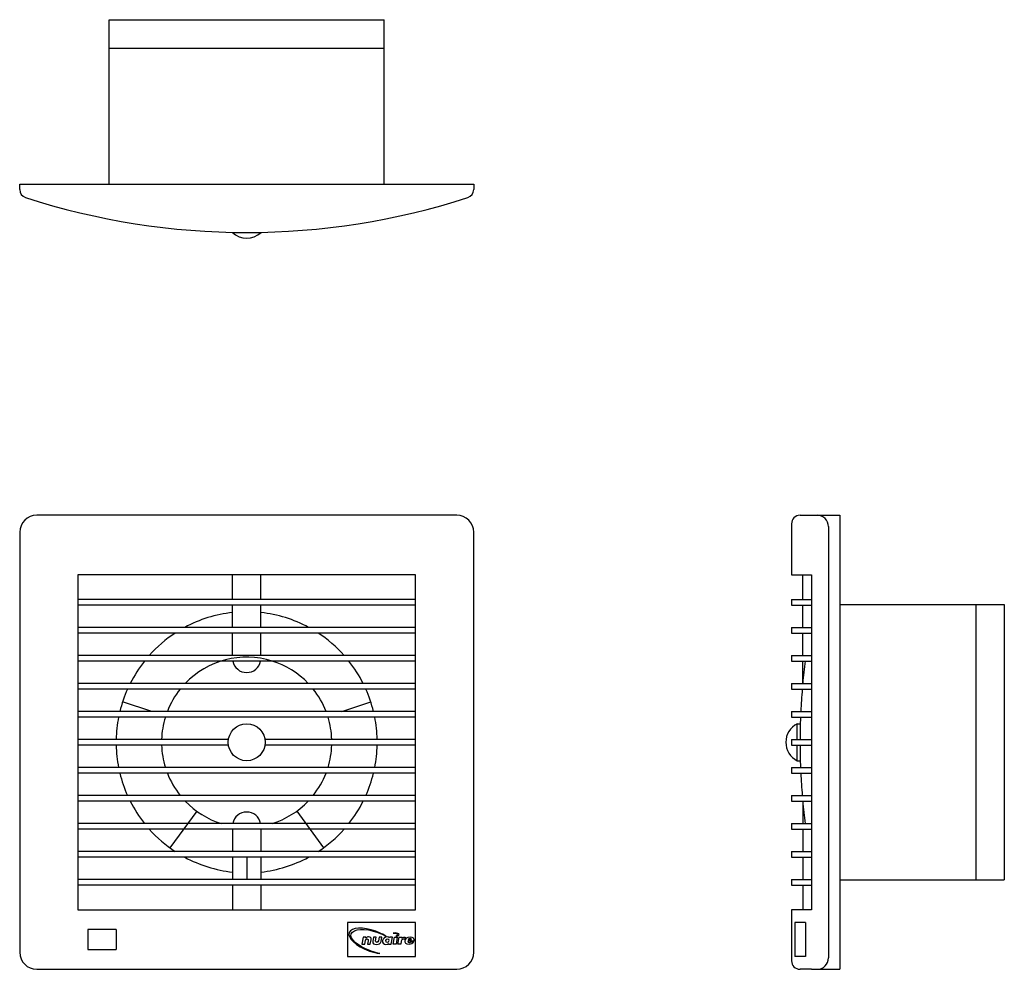
# Model space of a CAD drawing. Units: millimetres. Extents: x 0 to 347, y 0 to 335.
import ezdxf

# ---------------------------------------------------------------- set-up
doc = ezdxf.new("R2010")
doc.units = ezdxf.units.MM
doc.header["$LTSCALE"] = 100
doc.header["$MEASUREMENT"] = 0
doc.layers.get('0').update_dxf_attribs({"linetype": 'CONTINUOUS'})

msp = doc.modelspace()

# ---------------------------------------------------------------- linework, layer by layer
for p, q in [((31.5, 276.65), (31.5, 334.65)), ((31.5, 334.65), (128.5, 334.65)), ((128.5, 276.65), (128.5, 334.65)), ((31.5, 324.65), (128.5, 324.65)), ((0, 274.82), (0, 276.65)), ((0, 276.65), (160, 276.65)), ((160, 276.65), (160, 274.82)), ((154, 160), (6, 160)), ((275, 160), (289, 160)), ((289, 160), (289, 0)), ((272, 157), (272, 139)), ((0, 154), (0, 6)), ((160, 6), (160, 154)), ((285, 156), (285, 4)), ((139.5, 139), (20.5, 139)), ((20.5, 139), (20.5, 21)), ((75, 130.37), (75, 139)), ((85, 130.37), (85, 139)), ((139.5, 21), (139.5, 139)), ((272, 139), (279, 139)), ((275.95, 130.37), (275.95, 139)), ((279, 139), (279, 21)), ((139.5, 130.37), (20.5, 130.37)), ((272, 130.37), (272, 128.37)), ((272, 130.37), (279, 130.37)), ((289, 128.5), (347, 128.5)), ((337, 128.5), (337, 31.5)), ((347, 128.5), (347, 31.5)), ((139.5, 128.37), (20.5, 128.37)), ((75, 120.5), (75, 128.37)), ((85, 120.5), (85, 128.37)), ((272, 128.37), (279, 128.37)), ((275.95, 120.5), (275.95, 128.37)), ((139.5, 120.5), (20.5, 120.5)), ((139.5, 118.5), (20.5, 118.5)), ((75, 110.62), (75, 118.5)), ((85, 110.62), (85, 118.5)), ((272, 120.5), (272, 118.5)), ((272, 120.5), (279, 120.5)), ((272, 118.5), (279, 118.5)), ((275.95, 110.62), (275.95, 118.5)), ((139.5, 110.62), (20.5, 110.62)), ((139.5, 108.62), (20.5, 108.62)), ((272, 110.62), (272, 108.62)), ((272, 110.62), (279, 110.62)), ((272, 108.62), (279, 108.62)), ((275.95, 100.75), (275.95, 108.62)), ((139.5, 100.75), (20.5, 100.75)), ((272, 100.75), (272, 98.75)), ((272, 100.75), (279, 100.75)), ((139.5, 98.75), (20.5, 98.75)), ((272, 98.75), (279, 98.75)), ((46.53, 90.87), (36.25, 94.21)), ((113.47, 90.87), (123.75, 94.21)), ((139.5, 90.87), (20.5, 90.87)), ((272, 90.87), (272, 88.87)), ((272, 90.87), (279, 90.87)), ((139.5, 88.87), (20.5, 88.87)), ((272, 88.87), (279, 88.87)), ((274, 86.5), (275.09, 86.5)), ((274, 81), (274, 86.5)), ((73.58, 81), (20.5, 81)), ((139.5, 81), (86.42, 81)), ((272, 81), (272, 79)), ((272, 81), (279, 81)), ((73.58, 79), (20.5, 79)), ((139.5, 79), (86.42, 79)), ((272, 79), (279, 79)), ((274, 73.5), (274, 79)), ((274, 73.5), (275.09, 73.5)), ((139.5, 71.12), (20.5, 71.12)), ((272, 71.12), (272, 69.12)), ((272, 71.12), (279, 71.12)), ((139.5, 69.12), (20.5, 69.12)), ((272, 69.12), (279, 69.12)), ((139.5, 61.25), (20.5, 61.25)), ((139.5, 59.25), (20.5, 59.25)), ((272, 61.25), (272, 59.25)), ((272, 61.25), (279, 61.25)), ((272, 59.25), (279, 59.25)), ((275.95, 59.25), (275.95, 51.37)), ((62.37, 55.73), (52.96, 42.79)), ((97.63, 55.73), (107.04, 42.79)), ((139.5, 51.37), (20.5, 51.37)), ((139.5, 49.37), (20.5, 49.37)), ((75, 49.37), (75, 41.5)), ((85, 49.37), (85, 41.5)), ((272, 51.37), (272, 49.37)), ((272, 51.37), (279, 51.37)), ((272, 49.37), (279, 49.37)), ((275.95, 49.37), (275.95, 41.5)), ((139.5, 41.5), (20.5, 41.5)), ((139.5, 39.5), (20.5, 39.5)), ((75, 39.5), (75, 31.62)), ((85, 39.5), (85, 31.62)), ((272, 41.5), (272, 39.5)), ((272, 41.5), (279, 41.5)), ((272, 39.5), (279, 39.5)), ((275.95, 39.5), (275.95, 31.62)), ((139.5, 31.62), (20.5, 31.62)), ((272, 31.62), (272, 29.62)), ((272, 31.62), (279, 31.62)), ((289, 31.5), (347, 31.5)), ((139.5, 29.62), (20.5, 29.62)), ((75, 29.62), (75, 21)), ((85, 29.62), (85, 21)), ((272, 29.62), (279, 29.62)), ((275.95, 29.62), (275.95, 21)), ((272, 21), (272, 3)), ((279, 21), (272, 21)), ((34, 14), (24, 14)), ((24, 14), (24, 7)), ((34, 14), (34, 7)), ((139.5, 16.5), (115.5, 16.5)), ((115.5, 16.5), (115.5, 4.5)), ((139.5, 4.5), (139.5, 16.5)), ((276.95, 16.5), (273.2, 16.5)), ((273.2, 16.5), (273.2, 4.5)), ((276.95, 16.5), (276.95, 4.5)), ((24, 7), (34, 7)), ((115.5, 4.5), (139.5, 4.5)), ((276.95, 4.5), (273.2, 4.5)), ((6, 0), (154, 0)), ((279, 0), (275, 0)), ((279, 0), (289, 0))]:
    msp.add_line(p, q)
at = {"color": 250}
msp.add_line((80, 39.5), (80, 31.62), dxfattribs=at)
for points in [[(20.5, 21), (139.5, 21)], [(132.63, 8.88), (131.63, 8.88), (132.08, 11.33), (133.08, 11.33), (132.63, 8.88)]]:
    msp.add_lwpolyline(points)
msp.add_circle((80, 80), 6.5)
for centre, radius, start, end in [((3, 274.82), 3, 180, 252.0355), ((157, 274.82), 3, 287.9645, 0), ((80, 512.3), 252.65, 252.0355, 287.9645), ((80, 264.94), 7.29, 226.0563, 313.9437), ((6, 154), 6, 90, 180), ((154, 154), 6, 0, 90), ((275, 157), 3, 90, 180), ((281, 156), 4, 0, 90), ((80, 80), 46, 96.2401, 118.3051), ((80, 80), 46, 61.6949, 83.7599), ((80, 80), 46, 123.1799, 138.2593), ((80, 80), 46, 41.7407, 56.8201), ((80, 80), 46, 141.517, 153.1866), ((80, 80), 30, 72.5859, 136.2378), ((80, 109.58), 5, 191.0158, 348.9842), ((80, 80), 30, 43.7622, 72.5859), ((80, 80), 46, 26.8134, 38.483), ((501, 80), 226, 172.7234, 174.732), ((80, 80), 46, 155.9453, 166.3251), ((80, 80), 30, 141.3178, 158.7462), ((80, 80), 30, 21.2538, 38.6822), ((80, 80), 46, 13.6749, 24.0547), ((501, 80), 226, 175.241, 177.2419), ((80, 80), 46, 168.8759, 178.7543), ((80, 80), 30, 162.7925, 178.0898), ((80, 80), 30, 1.9102, 17.2075), ((80, 80), 46, 1.2457, 11.1241), ((501, 80), 226, 177.7494, 179.7465), ((277.3, 80), 7.29, 116.9103, 243.0897), ((80, 80), 46, 181.2457, 191.1241), ((80, 80), 30, 181.9102, 197.2075), ((80, 80), 30, 342.7925, 358.0898), ((80, 80), 46, 348.8759, 358.7543), ((501, 80), 226, 180.2535, 182.2506), ((80, 80), 46, 193.6749, 204.0547), ((80, 80), 30, 201.2538, 218.6822), ((80, 80), 30, 321.3178, 338.7462), ((80, 80), 46, 335.9453, 346.3251), ((501, 80), 226, 182.7581, 184.759), ((80, 80), 46, 206.8134, 218.483), ((80, 80), 30, 223.7622, 252.5859), ((80, 80), 30, 287.4141, 316.2378), ((80, 80), 46, 321.517, 333.1866), ((501, 80), 226, 185.268, 187.2766), ((80, 50.42), 5, 11.0158, 168.9842), ((80, 80), 46, 221.7407, 236.8201), ((80, 80), 46, 303.1799, 318.2593), ((80, 80), 46, 241.6949, 263.7599), ((80, 80), 46, 276.2401, 298.3051), ((6, 6), 6, 180, 270), ((154, 6), 6, 270, 0), ((281, 4), 4, 270, 0), ((275, 3), 3, 180, 270)]:
    msp.add_arc(centre, radius, start, end)
for points in [[(125.52, 13.39), (121.03, 15.03), (116.83, 14.82), (116.14, 12.93)], [(116.82, 12.51), (117.51, 14.41), (121.71, 14.61), (126.2, 12.97)], [(116.14, 12.93), (115.45, 11.03), (118.53, 8.17), (123.01, 6.52)], [(123.38, 6.62), (119.15, 8.26), (116.15, 10.69), (116.82, 12.51)], [(129.17, 11.6), (128.13, 12.27), (126.89, 12.88), (125.52, 13.39)], [(126.2, 12.97), (127.29, 12.58), (128.29, 12.11), (129.17, 11.6)], [(130.41, 11.33), (130.41, 11.33), (130.36, 11.09), (130.36, 11.09)], [(131.41, 11.33), (131.41, 11.33), (130.41, 11.33), (130.41, 11.33)], [(130.96, 8.88), (130.96, 8.88), (131.41, 11.33), (131.41, 11.33)], [(132.29, 12.8), (132.03, 12.8), (131.78, 12.77), (131.57, 12.72)], [(133.3, 8.88), (133.3, 8.88), (133.75, 11.33), (133.75, 11.33)], [(133.75, 11.33), (133.75, 11.33), (134.75, 11.33), (134.75, 11.33)], [(134.75, 11.33), (134.75, 11.33), (134.68, 10.92), (134.68, 10.92)], [(134.68, 10.92), (134.68, 10.92), (134.69, 10.92), (134.69, 10.92)], [(134.69, 10.92), (134.94, 11.22), (135.29, 11.36), (135.68, 11.36)], [(135.68, 11.36), (135.68, 11.36), (135.87, 11.36), (135.87, 11.36)], [(135.87, 11.36), (135.87, 11.36), (135.72, 10.52), (135.72, 10.52)], [(130.01, 9.15), (130.01, 9.15), (129.96, 8.88), (129.96, 8.88)], [(129.96, 8.88), (129.96, 8.88), (130.96, 8.88), (130.96, 8.88)], [(130, 9.15), (130, 9.15), (130.01, 9.15), (130.01, 9.15)], [(134.3, 8.88), (134.3, 8.88), (133.3, 8.88), (133.3, 8.88)], [(134.48, 9.87), (134.48, 9.87), (134.3, 8.88), (134.3, 8.88)], [(123.01, 6.52), (123.09, 6.5), (123.17, 6.47), (123.24, 6.44)], [(123.24, 6.44), (124.51, 6), (125.75, 5.7), (126.89, 5.54)], [(123.86, 6.44), (123.7, 6.5), (123.54, 6.56), (123.38, 6.62)], [(126.89, 5.54), (125.93, 5.75), (124.91, 6.05), (123.86, 6.44)]]:
    msp.add_open_spline(points, degree=3)
for points, knots in [([(121.98, 11.01), (121.98, 11.01), (121.99, 11.01), (121.99, 11.01), (122.28, 11.31), (122.58, 11.41), (122.97, 11.41), (123.73, 11.41), (123.96, 10.99), (123.85, 10.39), (123.85, 10.39), (123.57, 8.88), (123.57, 8.88), (123.57, 8.88), (122.57, 8.88), (122.57, 8.88), (122.57, 8.88), (122.79, 10.07), (122.79, 10.07), (122.83, 10.3), (122.95, 10.71), (122.45, 10.71), (122.04, 10.71), (121.88, 10.45), (121.82, 10.15), (121.82, 10.15), (121.59, 8.88), (121.59, 8.88), (121.59, 8.88), (120.59, 8.88), (120.59, 8.88), (120.59, 8.88), (121.04, 11.33), (121.04, 11.33), (121.04, 11.33), (122.04, 11.33), (122.04, 11.33), (122.04, 11.33), (121.98, 11.01), (121.98, 11.01)], [0, 0, 0, 0, 1, 1, 1, 2, 2, 2, 3, 3, 3, 4, 4, 4, 5, 5, 5, 6, 6, 6, 7, 7, 7, 8, 8, 8, 9, 9, 9, 10, 10, 10, 11, 11, 11, 12, 12, 12, 13, 13, 13, 13]), ([(125.67, 11.33), (125.67, 11.33), (125.43, 10.02), (125.43, 10.02), (125.37, 9.71), (125.42, 9.49), (125.83, 9.49), (126.25, 9.49), (126.38, 9.71), (126.43, 10.02), (126.43, 10.02), (126.67, 11.33), (126.67, 11.33), (126.67, 11.33), (127.67, 11.33), (127.67, 11.33), (127.67, 11.33), (127.4, 9.85), (127.4, 9.85), (127.25, 9.05), (126.56, 8.8), (125.71, 8.8), (124.86, 8.8), (124.25, 9.05), (124.4, 9.85), (124.4, 9.85), (124.67, 11.33), (124.67, 11.33), (124.67, 11.33), (125.67, 11.33), (125.67, 11.33)], [0, 0, 0, 0, 1, 1, 1, 2, 2, 2, 3, 3, 3, 4, 4, 4, 5, 5, 5, 6, 6, 6, 7, 7, 7, 8, 8, 8, 9, 9, 9, 10, 10, 10, 10]), ([(130.36, 11.09), (130.2, 11.3), (129.87, 11.41), (129.54, 11.41), (128.7, 11.41), (128.02, 10.8), (127.89, 10.1)], [2, 2, 2, 2, 3, 3, 3, 4, 4, 4, 4]), ([(129.67, 10.65), (130.08, 10.65), (130.27, 10.4), (130.22, 10.1), (130.16, 9.79), (129.88, 9.55), (129.47, 9.55), (129.06, 9.55), (128.86, 9.79), (128.92, 10.1), (128.98, 10.4), (129.26, 10.65), (129.67, 10.65)], [0, 0, 0, 0, 1, 1, 1, 2, 2, 2, 3, 3, 3, 4, 4, 4, 4]), ([(131.57, 12.72), (131.65, 12.73), (131.73, 12.73), (131.81, 12.73), (132.61, 12.73), (133.26, 12.47), (133.26, 12.15), (133.26, 11.94), (132.96, 11.75), (132.53, 11.65)], [1, 1, 1, 1, 2, 2, 2, 3, 3, 3, 4, 4, 4, 4]), ([(132.53, 11.65), (133.21, 11.69), (133.73, 11.93), (133.73, 12.22), (133.73, 12.54), (133.09, 12.8), (132.29, 12.8)], [4, 4, 4, 4, 5, 5, 5, 6, 6, 6, 6]), ([(135.72, 10.52), (135.6, 10.59), (135.46, 10.6), (135.31, 10.6), (134.76, 10.6), (134.56, 10.28), (134.48, 9.87)], [4, 4, 4, 4, 5, 5, 5, 6, 6, 6, 6]), ([(138.91, 10.05), (139.06, 10.88), (138.59, 11.41), (137.61, 11.41), (136.69, 11.41), (135.96, 10.91), (135.81, 10.1), (135.65, 9.26), (136.27, 8.8), (137.2, 8.8), (137.85, 8.8), (138.53, 9.06), (138.8, 9.64), (138.8, 9.64), (137.83, 9.64), (137.83, 9.64), (137.69, 9.48), (137.53, 9.42), (137.31, 9.42), (136.9, 9.42), (136.72, 9.61), (136.78, 9.96), (136.78, 9.96), (138.9, 9.96), (138.9, 9.96), (138.9, 9.96), (138.91, 10.05), (138.91, 10.05)], [0, 0, 0, 0, 1, 1, 1, 2, 2, 2, 3, 3, 3, 4, 4, 4, 5, 5, 5, 6, 6, 6, 7, 7, 7, 8, 8, 8, 9, 9, 9, 9]), ([(136.89, 10.46), (137, 10.71), (137.26, 10.84), (137.56, 10.84), (137.83, 10.84), (138.05, 10.69), (138.06, 10.46), (138.06, 10.46), (136.89, 10.46), (136.89, 10.46)], [0, 0, 0, 0, 1, 1, 1, 2, 2, 2, 3, 3, 3, 3]), ([(127.89, 10.1), (127.76, 9.41), (128.24, 8.8), (129.08, 8.8), (129.41, 8.8), (129.78, 8.91), (130, 9.15)], [4, 4, 4, 4, 5, 5, 5, 6, 6, 6, 6])]:
    msp.add_open_spline(points, degree=3, knots=knots)

doc.saveas('drawing.dxf')
